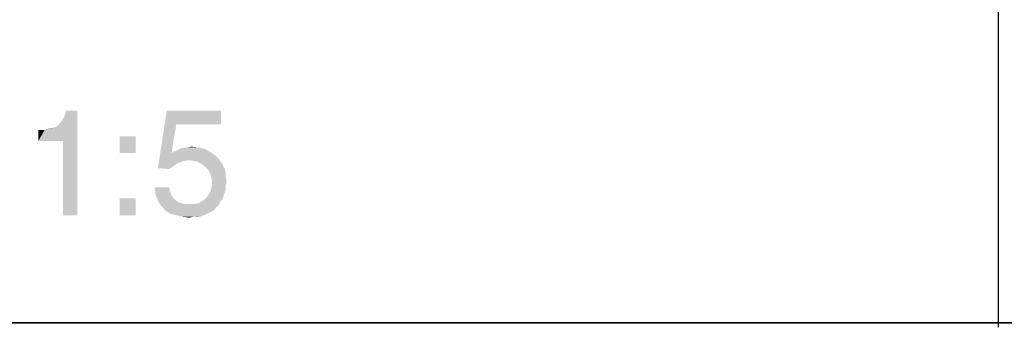
# Model space of a CAD drawing. Units: millimetres. Extents: x 0 to 420, y -16 to 297.
# Drawn here: x 329 to 347, y 10 to 16 of the extents above; entities that cross this region are included whole.
import ezdxf

# ---------------------------------------------------------------- set-up
doc = ezdxf.new("R2010")
doc.units = ezdxf.units.MM
doc.header["$LTSCALE"] = 23.1
doc.layers.get('0').update_dxf_attribs({"linetype": 'CONTINUOUS'})

msp = doc.modelspace()

# ---------------------------------------------------------------- linework, layer by layer
at = {"color": 2, "linetype": 'Continuous'}
for p, q in [((346.911, 9.914), (346.911, 63.343)), ((410, 10), (10, 10)), ((286.002, 9.997), (410.002, 9.997))]:
    msp.add_line(p, q, dxfattribs=at)
for points in [[(329.083, 13.375), (329.439, 13.656), (329.809, 13.938)], [(329.542, 13.375), (329.083, 13.375), (329.809, 13.938)], [(329.439, 13.656), (329.483, 13.701), (329.809, 13.938)], [(329.483, 13.701), (329.527, 13.76), (329.809, 13.938)], [(329.527, 13.76), (329.572, 13.834), (329.809, 13.938)], [(329.542, 11.997), (329.542, 13.375), (329.809, 13.938)], [(329.542, 11.997), (329.809, 13.938), (329.809, 11.997)], [(329.809, 13.938), (329.572, 13.834), (329.602, 13.938)], [(331.646, 13.686), (331.305, 12.871), (331.468, 13.938)], [(331.468, 13.938), (332.476, 13.938), (331.646, 13.686)], [(331.646, 13.686), (332.476, 13.938), (332.476, 13.686)], [(329.083, 13.375), (329.379, 13.627), (329.439, 13.656)], [(329.083, 13.375), (329.202, 13.582), (329.379, 13.627)], [(329.202, 13.582), (329.083, 13.375), (329.083, 13.582)], [(329.202, 13.582), (329.305, 13.612), (329.379, 13.627)], [(331.646, 13.686), (331.557, 13.153), (331.305, 12.871)], [(330.89, 13.464), (330.594, 13.153), (330.594, 13.464)], [(330.594, 13.153), (330.89, 13.464), (330.89, 13.153)], [(332.283, 13.168), (331.557, 13.153), (331.646, 13.197)], [(331.557, 13.153), (332.283, 13.168), (332.387, 13.093)], [(332.179, 13.227), (331.646, 13.197), (331.735, 13.242)], [(331.646, 13.197), (332.179, 13.227), (332.283, 13.168)], [(332.061, 13.256), (331.735, 13.242), (331.839, 13.256)], [(331.735, 13.242), (332.061, 13.256), (332.179, 13.227)], [(331.839, 13.256), (331.927, 13.271), (332.061, 13.256)], [(331.557, 13.153), (331.779, 13.005), (331.305, 12.871)], [(331.779, 13.005), (331.69, 12.975), (331.305, 12.871)], [(331.557, 13.153), (332.387, 13.093), (331.779, 13.005)], [(332.387, 13.093), (331.883, 13.019), (331.779, 13.005)], [(332.387, 13.093), (332.431, 13.049), (331.883, 13.019)], [(331.972, 13.005), (331.883, 13.019), (332.431, 13.049)], [(331.972, 13.005), (332.431, 13.049), (332.461, 13.005)], [(332.461, 13.005), (332.046, 12.99), (331.972, 13.005)], [(332.12, 12.945), (332.046, 12.99), (332.461, 13.005)], [(332.12, 12.945), (332.461, 13.005), (332.505, 12.945)], [(331.69, 12.975), (331.602, 12.916), (331.305, 12.871)], [(331.305, 12.871), (331.602, 12.916), (331.513, 12.856)], [(332.505, 12.945), (332.179, 12.901), (332.12, 12.945)], [(332.179, 12.901), (332.505, 12.945), (332.52, 12.901)], [(332.52, 12.901), (332.239, 12.842), (332.179, 12.901)], [(332.239, 12.842), (332.52, 12.901), (332.55, 12.842)], [(332.55, 12.842), (332.268, 12.782), (332.239, 12.842)], [(332.268, 12.782), (332.55, 12.842), (332.564, 12.768)], [(332.564, 12.768), (332.298, 12.693), (332.268, 12.782)], [(332.564, 12.768), (332.564, 12.708), (332.298, 12.693)], [(332.298, 12.693), (332.564, 12.708), (332.579, 12.634)], [(332.579, 12.634), (332.313, 12.605), (332.298, 12.693)], [(332.313, 12.605), (332.579, 12.634), (332.564, 12.56)], [(331.513, 12.516), (331.261, 12.382), (331.246, 12.516)], [(331.513, 12.516), (331.527, 12.442), (331.261, 12.382)], [(331.261, 12.382), (331.527, 12.442), (331.557, 12.368)], [(332.55, 12.427), (332.239, 12.368), (332.283, 12.442)], [(332.564, 12.486), (332.283, 12.442), (332.298, 12.516)], [(332.283, 12.442), (332.564, 12.486), (332.55, 12.427)], [(332.564, 12.56), (332.298, 12.516), (332.313, 12.605)], [(332.298, 12.516), (332.564, 12.56), (332.564, 12.486)], [(330.89, 12.308), (330.594, 11.997), (330.594, 12.308)], [(330.594, 11.997), (330.89, 12.308), (330.89, 11.997)], [(331.557, 12.368), (331.305, 12.264), (331.261, 12.382)], [(331.557, 12.368), (331.587, 12.323), (331.305, 12.264)], [(331.587, 12.323), (331.631, 12.279), (331.305, 12.264)], [(331.305, 12.264), (331.631, 12.279), (331.69, 12.234)], [(331.69, 12.234), (331.364, 12.175), (331.305, 12.264)], [(331.987, 12.205), (332.061, 12.219), (332.461, 12.249)], [(331.987, 12.205), (332.461, 12.249), (332.431, 12.19)], [(332.461, 12.249), (332.061, 12.219), (332.135, 12.264)], [(332.505, 12.293), (332.135, 12.264), (332.194, 12.308)], [(332.135, 12.264), (332.505, 12.293), (332.461, 12.249)], [(332.52, 12.353), (332.194, 12.308), (332.239, 12.368)], [(332.194, 12.308), (332.52, 12.353), (332.505, 12.293)], [(332.239, 12.368), (332.55, 12.427), (332.52, 12.353)], [(331.69, 12.234), (331.75, 12.219), (331.364, 12.175)], [(331.75, 12.219), (331.824, 12.205), (331.364, 12.175)], [(331.987, 12.205), (332.431, 12.19), (331.364, 12.175)], [(331.898, 12.205), (331.987, 12.205), (331.364, 12.175)], [(331.824, 12.205), (331.898, 12.205), (331.364, 12.175)], [(331.364, 12.175), (332.431, 12.19), (332.387, 12.145)], [(332.387, 12.145), (331.439, 12.086), (331.364, 12.175)], [(331.439, 12.086), (332.387, 12.145), (332.342, 12.086)], [(332.342, 12.086), (331.527, 12.027), (331.439, 12.086)], [(332.342, 12.086), (332.283, 12.056), (331.527, 12.027)], [(331.527, 12.027), (332.283, 12.056), (332.224, 12.027)], [(332.224, 12.027), (331.646, 11.997), (331.527, 12.027)], [(331.646, 11.997), (332.224, 12.027), (332.164, 11.997)], [(332.164, 11.997), (331.764, 11.968), (331.646, 11.997)], [(332.164, 11.997), (332.105, 11.982), (331.764, 11.968)], [(331.957, 11.968), (331.764, 11.968), (332.105, 11.982)], [(331.957, 11.968), (331.883, 11.953), (331.764, 11.968)], [(331.957, 11.968), (332.105, 11.982), (332.031, 11.968)]]:
    msp.add_solid(points, dxfattribs=at)

doc.saveas('drawing.dxf')
